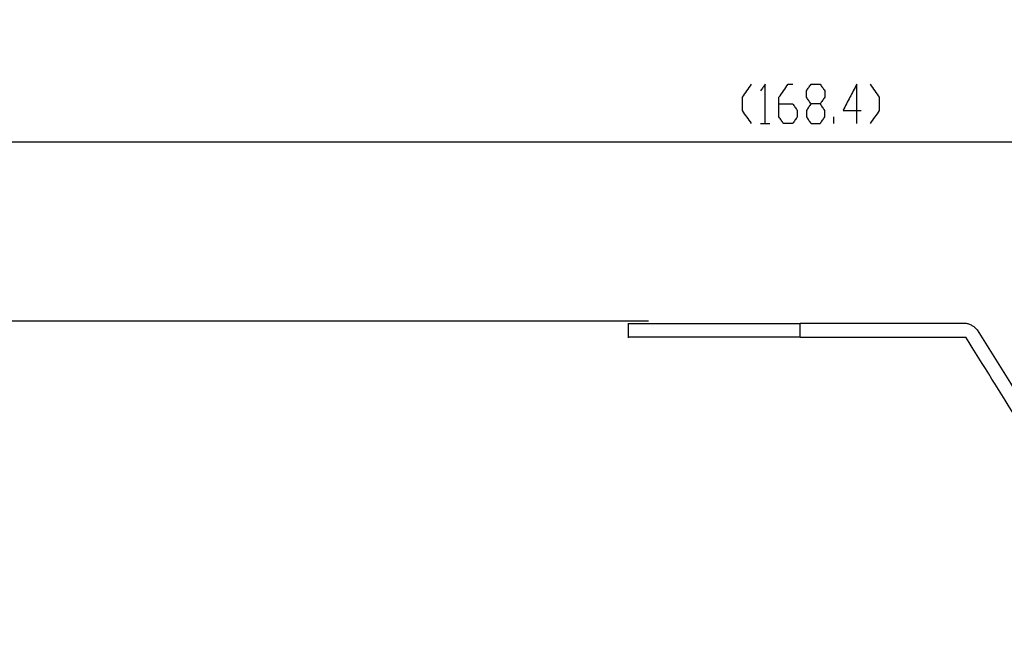
# Model space of a CAD drawing. Units: inches. Extents: x -4824 to 4830, y -4661 to 4732.
# Drawn here: x 2044 to 3130, y 747 to 1423 of the extents above; entities that cross this region are included whole.
import ezdxf

# ---------------------------------------------------------------- set-up
doc = ezdxf.new("R2010")
doc.units = ezdxf.units.IN
doc.layers.add('layer_1', color=7, linetype='Continuous')

msp = doc.modelspace()

# ---------------------------------------------------------------- linework, layer by layer
at = {"layer": 'layer_1', "color": 7, "linetype": 'Continuous'}
for points in [[(1113.3, 1422.7), (1302.2, 1268.6), (1680, 960.3), (2057.8, 652), (2246.7, 497.9)], [(2841.3, 1337.1), (2843, 1339.5), (2846.4, 1344.3), (2849.7, 1349.1), (2851.4, 1351.5)], [(2866.6, 1351.5), (2865.7, 1350.3), (2864, 1347.9), (2862.4, 1345.5), (2861.5, 1344.3)], [(2866.6, 1308.2), (2866.6, 1315.4), (2866.6, 1329.9), (2866.6, 1344.3), (2866.6, 1351.5)], [(2881.7, 1337.1), (2883.4, 1339.5), (2886.8, 1344.3), (2890.1, 1349.1), (2891.8, 1351.5)], [(2891.8, 1351.5), (2892.7, 1351.5), (2894.3, 1351.5), (2896, 1351.5), (2896.9, 1351.5)], [(2912, 1344.3), (2912.9, 1345.5), (2914.5, 1347.9), (2916.2, 1350.3), (2917.1, 1351.5)], [(2917.1, 1351.5), (2918.7, 1351.5), (2922.1, 1351.5), (2925.5, 1351.5), (2927.2, 1351.5)], [(2927.2, 1351.5), (2928, 1350.3), (2929.7, 1347.9), (2931.4, 1345.5), (2932.2, 1344.3)], [(2967.6, 1351.5), (2965, 1346.7), (2960, 1337.1), (2954.9, 1327.5), (2952.4, 1322.7)], [(2967.6, 1308.2), (2967.6, 1315.4), (2967.6, 1329.9), (2967.6, 1344.3), (2967.6, 1351.5)], [(2992.8, 1337.1), (2991.1, 1339.5), (2987.8, 1344.3), (2984.4, 1349.1), (2982.7, 1351.5)], [(2841.3, 1322.7), (2841.3, 1325.1), (2841.3, 1329.9), (2841.3, 1334.7), (2841.3, 1337.1)], [(2881.7, 1315.4), (2881.7, 1319), (2881.7, 1326.3), (2881.7, 1333.5), (2881.7, 1337.1)], [(2912, 1337.1), (2912, 1338.3), (2912, 1340.7), (2912, 1343.1), (2912, 1344.3)], [(2917.1, 1329.9), (2916.2, 1331.1), (2914.5, 1333.5), (2912.9, 1335.9), (2912, 1337.1)], [(2932.2, 1337.1), (2931.4, 1335.9), (2929.7, 1333.5), (2928, 1331.1), (2927.2, 1329.9)], [(2932.2, 1344.3), (2932.2, 1343.1), (2932.2, 1340.7), (2932.2, 1338.3), (2932.2, 1337.1)], [(2992.8, 1322.7), (2992.8, 1325.1), (2992.8, 1329.9), (2992.8, 1334.7), (2992.8, 1337.1)], [(2881.7, 1329.9), (2884.2, 1329.9), (2889.3, 1329.9), (2894.3, 1329.9), (2896.9, 1329.9)], [(2896.9, 1329.9), (2897.7, 1328.7), (2899.4, 1326.3), (2901.1, 1323.9), (2901.9, 1322.7)], [(2917.1, 1329.9), (2916.2, 1328.7), (2914.5, 1326.3), (2912.9, 1323.9), (2912, 1322.7)], [(2927.2, 1329.9), (2925.5, 1329.9), (2922.1, 1329.9), (2918.7, 1329.9), (2917.1, 1329.9)], [(2932.2, 1322.7), (2931.4, 1323.9), (2929.7, 1326.3), (2928, 1328.7), (2927.2, 1329.9)], [(2851.4, 1308.2), (2849.7, 1310.6), (2846.4, 1315.4), (2843, 1320.2), (2841.3, 1322.7)], [(2886.8, 1308.2), (2885.9, 1309.4), (2884.2, 1311.8), (2882.6, 1314.2), (2881.7, 1315.4)], [(2901.9, 1315.4), (2901.1, 1314.2), (2899.4, 1311.8), (2897.7, 1309.4), (2896.9, 1308.2)], [(2901.9, 1322.7), (2901.9, 1321.5), (2901.9, 1319), (2901.9, 1316.6), (2901.9, 1315.4)], [(2912, 1322.7), (2912, 1321.5), (2912, 1319), (2912, 1316.6), (2912, 1315.4)], [(2912, 1315.4), (2912.9, 1314.2), (2914.5, 1311.8), (2916.2, 1309.4), (2917.1, 1308.2)], [(2927.2, 1308.2), (2928, 1309.4), (2929.7, 1311.8), (2931.4, 1314.2), (2932.2, 1315.4)], [(2932.2, 1315.4), (2932.2, 1316.6), (2932.2, 1319), (2932.2, 1321.5), (2932.2, 1322.7)], [(2942.3, 1308.2), (2942.3, 1309.4), (2942.3, 1311.8), (2942.3, 1314.2), (2942.3, 1315.4)], [(2952.4, 1322.7), (2955.8, 1322.7), (2962.5, 1322.7), (2969.2, 1322.7), (2972.6, 1322.7)], [(2982.7, 1308.2), (2984.4, 1310.6), (2987.8, 1315.4), (2991.1, 1320.2), (2992.8, 1322.7)], [(2861.5, 1308.2), (2863.2, 1308.2), (2866.6, 1308.2), (2869.9, 1308.2), (2871.6, 1308.2)], [(2896.9, 1308.2), (2895.2, 1308.2), (2891.8, 1308.2), (2888.4, 1308.2), (2886.8, 1308.2)], [(2917.1, 1308.2), (2918.7, 1308.2), (2922.1, 1308.2), (2925.5, 1308.2), (2927.2, 1308.2)], [(1906.9, 1288.1), (2244.4, 1288.1), (2919.3, 1288.1), (3594.2, 1288.1), (3931.7, 1288.1)], [(2737.7, 1090.1), (2454.8, 1090.1), (1889.1, 1090.1), (1323.4, 1090.1), (1040.5, 1090.1)], [(2737.7, 1090.1), (2492.5, 1090.1), (2002.1, 1090.1), (1511.7, 1090.1), (1266.5, 1090.1)], [(2715.1, 1087.7), (2715.1, 1085.1), (2715.1, 1079.7), (2715.1, 1074.3), (2715.1, 1071.6)], [(3087.9, 1087.7), (3057.4, 1087.7), (2996.5, 1087.7), (2935.5, 1087.7), (2905.1, 1087.7)], [(2905.1, 1072.5), (2905.1, 1075), (2905.1, 1080.1), (2905.1, 1085.2), (2905.1, 1087.7)], [(3100.4, 1080.6), (3139.8, 1017.6), (3218.7, 891.5), (3297.5, 765.5), (3337, 702.4)], [(2905.1, 1072.5), (2935.5, 1072.5), (2996.5, 1072.5), (3057.4, 1072.5), (3087.9, 1072.5)], [(3319, 702.4), (3280.5, 764.1), (3203.4, 887.5), (3126.4, 1010.8), (3087.9, 1072.5)]]:
    msp.add_open_spline(points, degree=3, dxfattribs=at)
for points, knots in [([(2715.1, 1087.7), (2715.7, 1087.7), (2716.9, 1087.7), (2719, 1087.7), (2722.3, 1087.7), (2725.9, 1087.7), (2730.1, 1087.7), (2735.4, 1087.7), (2741.4, 1087.7), (2747, 1087.7), (2752.5, 1087.7), (2759, 1087.7), (2765.6, 1087.7), (2770.9, 1087.7), (2776.9, 1087.7), (2785, 1087.7), (2793.1, 1087.7), (2799.6, 1087.7), (2806.6, 1087.7), (2815.9, 1087.7), (2825.2, 1087.7), (2832.6, 1087.7), (2840.3, 1087.7), (2850.4, 1087.7), (2860.5, 1087.7), (2868.4, 1087.7), (2876.4, 1087.7), (2886.7, 1087.7), (2897, 1087.7), (2903.1, 1087.7), (2905.1, 1087.7)], [0, 0, 0, 0, 1.79197, 3.58394, 6.372107, 11.550133, 14.3383, 18.984148, 27.612152, 32.258, 35.898534, 43.90771, 51.916886, 55.55742, 60.037345, 69.89318, 79.749015, 84.22894, 89.409349, 100.80625, 112.203151, 117.38356, 122.983863, 135.30453, 147.625197, 153.2255, 158.9659, 171.59478, 184.22366, 189.96406, 189.96406, 189.96406, 189.96406]), ([(3100.4, 1080.6), (3099.9, 1081), (3099, 1081.9), (3097.9, 1083.3), (3096.3, 1084.1), (3095, 1085.2), (3093.2, 1085.9), (3091.5, 1086.9), (3089.6, 1087.3), (3088.5, 1087.6), (3087.9, 1087.7)], [0, 0, 0, 0, 1.90112, 3.802241, 5.417589, 7.032937, 9.036137, 11.039336, 12.886534, 14.733731, 14.733731, 14.733731, 14.733731]), ([(2905.1, 1072.5), (2903.1, 1072.5), (2897, 1072.5), (2886.7, 1072.5), (2876.4, 1072.5), (2868.4, 1072.5), (2860.5, 1072.5), (2850.4, 1072.5), (2840.3, 1072.5), (2832.6, 1072.5), (2825.2, 1072.5), (2815.9, 1072.5), (2806.6, 1072.5), (2799.6, 1072.5), (2793.1, 1072.5), (2785, 1072.5), (2776.9, 1072.5), (2770.9, 1072.5), (2765.6, 1072.5), (2759, 1072.5), (2752.5, 1072.5), (2747, 1072.5), (2741.4, 1072.5), (2735.4, 1072.5), (2730.1, 1072.5), (2725.9, 1072.5), (2722.3, 1072.5), (2719, 1072.5), (2716.9, 1072.5), (2715.7, 1072.5), (2715.1, 1072.5)], [0, 0, 0, 0, 5.7404, 18.36928, 30.99816, 36.73856, 42.338863, 54.65953, 66.980197, 72.5805, 77.760909, 89.15781, 100.554711, 105.73512, 110.215045, 120.07088, 129.926715, 134.40664, 138.047174, 146.05635, 154.065526, 157.70606, 162.351908, 170.979912, 175.62576, 178.413927, 183.591953, 186.38012, 188.17209, 189.96406, 189.96406, 189.96406, 189.96406])]:
    msp.add_open_spline(points, degree=3, knots=knots, dxfattribs=at)

doc.saveas('drawing.dxf')
